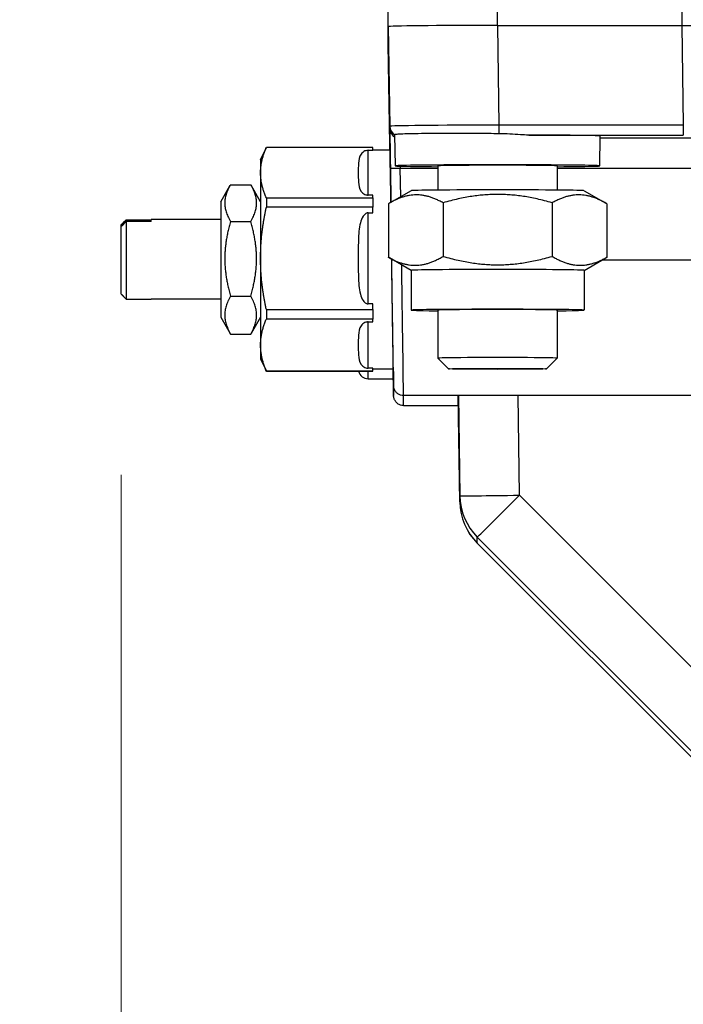
# Model space of a CAD drawing. Units: millimetres. Extents: x 283 to 3800, y 35 to 4953.
# Drawn here: x 768 to 834, y 2063 to 2162 of the extents above; entities that cross this region are included whole.
import ezdxf

# ---------------------------------------------------------------- set-up
doc = ezdxf.new("R2010")
doc.units = ezdxf.units.MM
doc.header["$LTSCALE"] = 18.181818
doc.layers.add('Dimensions(Hillmar_metric)', color=7, linetype='Continuous', lineweight=13)
doc.layers.add('Visible Edges(Hillmar_metric)', color=7, linetype='Continuous', lineweight=25)
doc.layers.add('Visible Tangent Edges(Hillmar_Metric)', color=7, linetype='Continuous', lineweight=25, true_color=0xc0c0c0)
doc.styles.add('Hillmar_metric_Dimensions', font='arial.ttf')
doc.dimstyles.new('DEFAULT-ISO-Method 1b-Hillmar_metric', dxfattribs={"dimscale": 18.181818, "dimtxt": 2, "dimasz": 2.5, "dimexe": 1, "dimexo": 1, "dimgap": 0.25, "dimtad": 1, "dimtih": 1, "dimtoh": 1, "dimrnd": 1e-08, "dimdsep": 46, "dimtxsty": 'Hillmar_metric_Dimensions', "dimcen": 0.09, "dimdle": 8, "dimclrd": 7, "dimclre": 7, "dimclrt": 7, "dimazin": 2, "dimtfac": 0.75, "dimtmove": 0, "dimatfit": 3, "dimfxl": 1, "dimtolj": 1, "dimlwd": 9, "dimlwe": 9, "dimarcsym": 0})

# ---------------------------------------------------------------- blocks, each defined once
blk = doc.blocks.new('*D23')
at = {"layer": 'Defpoints', "color": 0, "linetype": 'Continuous', "transparency": 16777216}
for p in [(565.08, 2334.053), (1285.08, 1775.235), (565.08, 1618.35)]:
    blk.add_point(p, dxfattribs=at)
at = {"layer": 'Dimensions(Hillmar_metric)', "color": 7, "linetype": 'Continuous', "lineweight": 9, "transparency": 16777216}
for p, q in [((565.08, 2315.871), (565.08, 1600.168)), ((1285.08, 1757.054), (1285.08, 1600.168)), ((1239.626, 1618.35), (610.535, 1618.35))]:
    blk.add_line(p, q, dxfattribs=at)
at = {"layer": 'Dimensions(Hillmar_metric)', "color": 7, "linetype": 'Continuous', "transparency": 16777216}
for points in [[(610.535, 1625.926), (610.535, 1610.774), (565.08, 1618.35)], [(1239.626, 1625.926), (1239.626, 1610.774), (1285.08, 1618.35)]]:
    blk.add_solid(points, dxfattribs=at)
at = {"layer": 'Dimensions(Hillmar_metric)', "color": 7, "linetype": 'Continuous', "lineweight": 13, "transparency": 16777216, "insert": (925.08, 1646.811), "char_height": 36.36364, "attachment_point": 5, "style": 'Hillmar_metric_Dimensions'}
blk.add_mtext('\\A1; \\fArial|b0|i0;\\H36.4836;720 (MANUAL RELEASE)', dxfattribs=at)
blk = doc.blocks.new('*D24')
at = {"layer": 'Defpoints', "color": 0, "linetype": 'Continuous', "transparency": 16777216}
for p in [(777.819, 2134.036), (1285.08, 1775.235), (777.819, 1702.965)]:
    blk.add_point(p, dxfattribs=at)
at = {"layer": 'Dimensions(Hillmar_metric)', "color": 7, "linetype": 'Continuous', "lineweight": 9, "transparency": 16777216}
for p, q in [((777.819, 2115.854), (777.819, 1684.783)), ((1285.08, 1757.054), (1285.08, 1684.783)), ((1239.626, 1702.965), (823.274, 1702.965))]:
    blk.add_line(p, q, dxfattribs=at)
at = {"layer": 'Dimensions(Hillmar_metric)', "color": 7, "linetype": 'Continuous', "transparency": 16777216}
for points in [[(823.274, 1710.541), (823.274, 1695.389), (777.819, 1702.965)], [(1239.626, 1710.541), (1239.626, 1695.389), (1285.08, 1702.965)]]:
    blk.add_solid(points, dxfattribs=at)
at = {"layer": 'Dimensions(Hillmar_metric)', "color": 7, "linetype": 'Continuous', "lineweight": 13, "transparency": 16777216, "insert": (1031.45, 1726.077), "char_height": 36.3636, "attachment_point": 5, "style": 'Hillmar_metric_Dimensions'}
blk.add_mtext('\\A1;507', dxfattribs=at)

msp = doc.modelspace()

# ---------------------------------------------------------------- linework, layer by layer
at = {"layer": 'Visible Edges(Hillmar_metric)'}
for p, q in [((804.6423, 2160.9184), (804.6423, 2162.5058)), ((815.6423, 2161.0281), (834.1423, 2161.0281)), ((815.6559, 2161.0279), (834.1575, 2161.0279)), ((804.6423, 2159.1234), (804.6423, 2160.9184)), ((804.6571, 2159.1235), (804.6571, 2160.9183)), ((804.6571, 2159.1235), (804.8057, 2149.1106)), ((805.3648, 2146.9191), (805.3184, 2150.0463)), ((825.9197, 2146.9191), (825.9642, 2149.9189)), ((791.8193, 2147.5206), (792.4008, 2148.7677)), ((792.4008, 2148.7677), (792.4008, 2148.7594)), ((803.0923, 2148.7677), (792.4008, 2148.7677)), ((803.0923, 2148.7594), (792.4008, 2148.7594)), ((802.6423, 2148.4819), (803.0923, 2148.4819)), ((803.0923, 2148.7677), (803.0923, 2148.7594)), ((803.0923, 2148.4819), (803.0923, 2148.7594)), ((803.0923, 2148.5206), (804.8352, 2148.5206)), ((791.8193, 2147.5206), (791.8193, 2146.2303)), ((791.8193, 2146.2303), (791.8193, 2137.6204)), ((809.6423, 2146.9191), (809.6423, 2144.482)), ((821.6423, 2146.9191), (821.6423, 2144.482)), ((787.8193, 2143.3206), (788.7794, 2144.9836)), ((788.804, 2145.0258), (790.8346, 2145.0258)), ((791.8193, 2143.3206), (790.8592, 2144.9836)), ((806.9436, 2144.4207), (804.781, 2143.1724)), ((824.341, 2144.4207), (826.5036, 2143.1724)), ((787.8193, 2143.3206), (787.8193, 2131.7206)), ((792.4008, 2143.7012), (803.0923, 2143.7012)), ((792.4008, 2143.7012), (792.4008, 2142.7675)), ((803.0923, 2143.9787), (802.6423, 2143.9787)), ((803.0923, 2143.7012), (803.0923, 2143.9787)), ((803.0923, 2143.7012), (803.0923, 2142.7675)), ((810.1575, 2143.2036), (810.1575, 2137.8247)), ((821.1271, 2143.2036), (821.1271, 2137.8247)), ((803.0923, 2142.7675), (792.4008, 2142.7675)), ((802.6423, 2142.2027), (803.0923, 2142.2027)), ((803.0923, 2142.2027), (803.0923, 2142.7675)), ((804.6726, 2143.1089), (804.6726, 2137.7299)), ((826.6119, 2143.1089), (826.6119, 2137.7299)), ((778.3193, 2141.5122), (780.8193, 2141.5122)), ((780.8193, 2141.3272), (778.3193, 2141.3272)), ((778.3193, 2141.3272), (778.3193, 2133.5291)), ((780.8193, 2141.3272), (780.8193, 2141.5206)), ((787.8193, 2141.5206), (780.8193, 2141.5206)), ((788.804, 2141.3381), (790.8346, 2141.3381)), ((777.8193, 2140.8207), (777.8193, 2141.0058)), ((777.8193, 2134.0355), (777.8193, 2140.8207)), ((791.8193, 2137.6204), (791.8193, 2128.9107)), ((806.9423, 2136.4189), (804.781, 2137.6665)), ((824.3423, 2136.4189), (826.5036, 2137.6665)), ((806.9423, 2136.4196), (806.9423, 2132.4198)), ((824.3423, 2136.4196), (824.3423, 2132.4198)), ((778.3193, 2133.5291), (780.8193, 2133.5291)), ((780.8193, 2133.5206), (780.8193, 2133.5291)), ((787.8193, 2133.5206), (780.8193, 2133.5206)), ((788.804, 2133.8329), (790.8346, 2133.8329)), ((792.4008, 2132.4733), (803.0923, 2132.4733)), ((792.4008, 2132.4733), (792.4008, 2131.5287)), ((803.0923, 2133.038), (802.6423, 2133.038)), ((803.0923, 2132.4733), (803.0923, 2133.038)), ((803.0923, 2132.4733), (803.0923, 2131.5287)), ((809.6423, 2132.4198), (809.6423, 2127.5936)), ((821.6423, 2132.4198), (821.6423, 2127.5936)), ((787.8193, 2131.7206), (788.7794, 2130.0577)), ((791.8193, 2131.7206), (790.8592, 2130.0577)), ((803.0923, 2131.5287), (792.4008, 2131.5287)), ((803.0923, 2131.2414), (803.0923, 2131.5287)), ((802.6423, 2131.2414), (803.0923, 2131.2414)), ((788.804, 2130.0155), (790.8346, 2130.0155)), ((791.8193, 2128.9107), (791.8193, 2127.5206)), ((791.8193, 2127.5206), (792.4008, 2126.2736)), ((810.7161, 2126.5196), (809.6426, 2127.593)), ((820.5685, 2126.5196), (821.642, 2127.593)), ((803.0923, 2126.5799), (802.6423, 2126.5799)), ((803.0923, 2126.2927), (803.0923, 2126.5799)), ((803.0923, 2126.5206), (805.1616, 2126.5206)), ((792.4008, 2126.2927), (803.0923, 2126.2927)), ((792.4008, 2126.2927), (792.4008, 2126.2736)), ((803.0923, 2126.2736), (792.4008, 2126.2736)), ((802.6423, 2125.5234), (805.1616, 2125.5234)), ((803.0923, 2126.2927), (803.0923, 2126.2736)), ((839.0544, 2123.836), (806.1867, 2123.836)), ((811.6894, 2123.836), (811.848, 2113.1491)), ((806.1867, 2122.8388), (811.7042, 2122.8388)), ((839.5694, 2083.0359), (813.6051, 2108.9951))]:
    msp.add_line(p, q, dxfattribs=at)
for centre, radius, start, end in [((802.6423, 2126.5234), 1, 194.464385, 270), ((817.8473, 2113.2381), 6, 180.850168, 225.005664)]:
    msp.add_arc(centre, radius, start, end, dxfattribs=at)
for centre, major_axis, ratio, start_param, end_param in [((815.6423, 2160.9184), (-11, 0), 0.0099723, 4.712389, 6.2831853), ((815.6583, 2160.9182), (11.0012, 0), 0.0099723, 1.5710164, 3.1415927), ((834.1423, 2161.063), (3.5, 0), 0.0099723, 4.712389, 6.2831853), ((834.1567, 2161.0629), (3.5004, 0), 0.0099723, 4.7126091, 6.2831853), ((815.6423, 2159.1234), (-11, 0), 0.0099723, 0, 0.0520953), ((804.8651, 2146.3378), (-0.0593, 4), 0.0001479, 5.2896273, 6.2931556), ((805.8056, 2150.3524), (-0.9997, -0.0246), 0.9999503, 6.2734431, 6.2831853), ((804.8651, 2145.3406), (-0.0593, 4), 0.0001479, 5.6314281, 6.2931556), ((805.8056, 2149.3552), (-0.9997, -0.0246), 0.9999503, 6.2734431, 6.2831853), ((815.6423, 2149.9189), (10.322, 0), 0.0099723, 6.2830373, 7.5461285), ((805.8056, 2149.1255), (-0.9999, -0.0148), 0.9999503, 0, 0.085388), ((804.9984, 2137.5206), (-0.1632, 11), 0.0001479, 5.2601911, 6.2831831), ((815.6423, 2146.9191), (-10.2775, 0), 0.0099723, 2.1942002, 7.2305777), ((815.6423, 2146.9191), (-6, 0), 0.0099723, 3.1415927, 6.2831853), ((815.6423, 2144.4192), (-8.7, 0), 0.0099723, 3.1588669, 6.2659111), ((804.9984, 2137.5206), (-0.1632, 11), 0.0001479, 3.1415905, 4.7141638), ((815.6423, 2136.4196), (-8.7, 0), 0.0099723, 3.1415927, 6.2831853), ((804.9986, 2137.5058), (0.1882, -12.6847), 0.0001479, 1.0553802, 1.1962327), ((815.6423, 2132.4198), (-8.7, 0), 0.0099723, 2.3318091, 7.0929689), ((815.6423, 2132.4198), (-6, 0), 0.0099723, 3.1415927, 6.2831853), ((815.6423, 2127.5936), (6, 0), 0.0099723, 6.2732124, 9.4347509), ((804.9984, 2136.5234), (-0.1632, 11), 0.0001479, 3.1415905, 3.5706847), ((804.9986, 2137.5058), (0.1882, -12.6847), 0.0001479, 5.8129841, 5.9485542), ((804.9986, 2137.5058), (0.1882, -12.6847), 0.0001479, 0.1716491, 0.3221695), ((804.9986, 2136.5086), (0.1882, -12.6847), 0.0001479, 5.7981228, 5.9663112), ((804.9986, 2136.5086), (0.1882, -12.6847), 0.0001479, 0.1786869, 0.3129248)]:
    msp.add_ellipse(centre, major_axis=major_axis, ratio=ratio, start_param=start_param, end_param=end_param, dxfattribs=at)
msp.add_ellipse((815.6423, 2126.5201), major_axis=(-4.9265, 0), ratio=0.0099723, dxfattribs=at)
for points, knots in [([(815.8045, 2150.1478), (815.0986, 2150.1542), (814.3934, 2150.1601), (812.9941, 2150.1687), (812.3044, 2150.1713), (810.4103, 2150.1742), (809.2906, 2150.1714), (807.3947, 2150.1514), (806.6383, 2150.1399), (805.8419, 2150.1107), (805.6345, 2150.0981), (805.3791, 2150.072), (805.3182, 2150.0587), (805.3184, 2150.0463)], [-1.6577399, -1.6577399, -1.6577399, -1.6577399, -1.4458488, -1.4458488, -1.2301862, -1.2301862, -0.8292333, -0.8292333, -0.4260609, -0.4260609, -0.2106055, -0.2106055, -0.0160726, -0.0160726, -0.0160726, -0.0160726]), ([(818.77, 2150.017), (818.4961, 2150.0179), (818.2148, 2150.03), (817.2223, 2150.0855), (816.4912, 2150.1417), (815.8045, 2150.1478)], [2.01747776, 2.01747776, 2.01747776, 2.01747776, 2.09948615, 2.09948615, 2.30325591, 2.30325591, 2.30325591, 2.30325591]), ([(802.6423, 2148.4819), (802.5913, 2148.4819), (802.5312, 2148.476), (802.425, 2148.4558), (802.3615, 2148.4358), (802.1369, 2148.3413), (802.0135, 2148.2182), (801.73, 2147.8283), (801.6836, 2147.5076), (801.6359, 2146.8585), (801.6423, 2146.5299), (801.6423, 2146.2303), (801.6423, 2145.9307), (801.6359, 2145.6022), (801.6836, 2144.953), (801.73, 2144.6323), (802.0135, 2144.2425), (802.1369, 2144.1194), (802.3615, 2144.0249), (802.425, 2144.0049), (802.5312, 2143.9846), (802.5913, 2143.9787), (802.6423, 2143.9787)], [-0.46985394, -0.46985394, -0.46985394, -0.46985394, -0.45454757, -0.45454757, -0.43568269, -0.43568269, -0.36584634, -0.36584634, -0.18292317, -0.18292317, 0, 0, 0, 0.18292317, 0.18292317, 0.36584634, 0.36584634, 0.43568269, 0.43568269, 0.45454757, 0.45454757, 0.46985394, 0.46985394, 0.46985394, 0.46985394]), ([(802.6423, 2142.2027), (802.6051, 2142.2027), (802.561, 2142.1963), (802.485, 2142.1748), (802.4392, 2142.1542), (802.2985, 2142.07), (802.2012, 2141.9604), (802.0107, 2141.6721), (801.9181, 2141.4205), (801.7131, 2140.6577), (801.6735, 2140.0444), (801.6375, 2138.809), (801.6423, 2138.1868), (801.6423, 2137.6204), (801.6423, 2137.0539), (801.6375, 2136.4318), (801.6735, 2135.1963), (801.7131, 2134.583), (801.9181, 2133.8203), (802.0107, 2133.5687), (802.2012, 2133.2804), (802.2985, 2133.1708), (802.4392, 2133.0866), (802.485, 2133.066), (802.561, 2133.0444), (802.6051, 2133.038), (802.6423, 2133.038)], [-0.46726228, -0.46726228, -0.46726228, -0.46726228, -0.4561117, -0.4561117, -0.44355795, -0.44355795, -0.4069175, -0.4069175, -0.33989227, -0.33989227, -0.16994613, -0.16994613, 0, 0, 0, 0.16994613, 0.16994613, 0.33989227, 0.33989227, 0.4069175, 0.4069175, 0.44355795, 0.44355795, 0.4561117, 0.4561117, 0.46726228, 0.46726228, 0.46726228, 0.46726228]), ([(802.6423, 2131.2414), (802.5913, 2131.2414), (802.5312, 2131.2353), (802.425, 2131.2144), (802.3615, 2131.1936), (802.1369, 2131.0958), (802.0135, 2130.9684), (801.73, 2130.5649), (801.6836, 2130.2329), (801.6359, 2129.5609), (801.6423, 2129.2208), (801.6423, 2128.9107), (801.6423, 2128.6006), (801.6359, 2128.2604), (801.6836, 2127.5885), (801.73, 2127.2565), (802.0135, 2126.853), (802.1369, 2126.7255), (802.3615, 2126.6277), (802.425, 2126.607), (802.5312, 2126.5861), (802.5913, 2126.5799), (802.6423, 2126.5799)], [-0.46985394, -0.46985394, -0.46985394, -0.46985394, -0.45454757, -0.45454757, -0.43568269, -0.43568269, -0.36584634, -0.36584634, -0.18292317, -0.18292317, 0, 0, 0, 0.18292317, 0.18292317, 0.36584634, 0.36584634, 0.43568269, 0.43568269, 0.45454757, 0.45454757, 0.46985394, 0.46985394, 0.46985394, 0.46985394]), ([(806.1866, 2123.8367), (806.0877, 2123.836), (805.9876, 2123.8517), (805.7957, 2123.9117), (805.7019, 2123.9576), (805.528, 2124.0774), (805.4469, 2124.1549), (805.3199, 2124.3272), (805.2709, 2124.4229), (805.2213, 2124.5725), (805.2085, 2124.624), (805.1961, 2124.6988), (805.1931, 2124.7223), (805.1903, 2124.7522), (805.1897, 2124.7596), (805.1888, 2124.771), (805.1886, 2124.7753), (805.188, 2124.784), (805.1878, 2124.7881), (805.1875, 2124.7946), (805.1874, 2124.7971), (805.1872, 2124.8025), (805.1872, 2124.8046), (805.187, 2124.8104), (805.1869, 2124.8123), (805.1868, 2124.8191), (805.1867, 2124.8216), (805.1864, 2124.8357), (805.1862, 2124.8507), (805.1847, 2124.9398), (805.1827, 2125.0685), (805.1786, 2125.3368), (805.1772, 2125.4258), (805.1757, 2125.5248)], [0, 0, 0, 0, 0.02968281, 0.02968281, 0.06031381, 0.06031381, 0.09306083, 0.09306083, 0.12453845, 0.12453845, 0.14034319, 0.14034319, 0.14737214, 0.14737214, 0.1497458, 0.1497458, 0.15134383, 0.15134383, 0.15343201, 0.15343201, 0.15556219, 0.15556219, 0.15909545, 0.15909545, 0.16715693, 0.16715693, 0.19130938, 0.19130938, 0.26377395, 0.26377395, 0.48190916, 0.48190916, 0.57220017, 0.57220017, 0.57220017, 0.57220017]), ([(806.1866, 2122.8394), (806.0834, 2122.8392), (805.9789, 2122.856), (805.7802, 2122.9199), (805.6836, 2122.9685), (805.5126, 2123.0931), (805.4365, 2123.1711), (805.3146, 2123.3429), (805.2666, 2123.4385), (805.218, 2123.5896), (805.2054, 2123.6428), (805.1942, 2123.717), (805.1917, 2123.7386), (805.1896, 2123.7637), (805.1892, 2123.7689), (805.1886, 2123.7772), (805.1884, 2123.7805), (805.188, 2123.7881), (805.1878, 2123.7919), (805.1875, 2123.7982), (805.1874, 2123.8006), (805.1872, 2123.8059), (805.1871, 2123.8081), (805.187, 2123.8138), (805.1869, 2123.8156), (805.1868, 2123.8224), (805.1867, 2123.825), (805.1864, 2123.8398), (805.1862, 2123.856), (805.1846, 2123.9521), (805.1824, 2124.0915), (805.1785, 2124.346), (805.1777, 2124.3989), (805.1768, 2124.4554)], [0, 0, 0, 0, 0.03097944, 0.03097944, 0.06261689, 0.06261689, 0.09446423, 0.09446423, 0.12582622, 0.12582622, 0.14208078, 0.14208078, 0.14848829, 0.14848829, 0.15021536, 0.15021536, 0.15151291, 0.15151291, 0.15351193, 0.15351193, 0.15565981, 0.15565981, 0.15926927, 0.15926927, 0.16765974, 0.16765974, 0.19279901, 0.19279901, 0.26822959, 0.26822959, 0.49535808, 0.49535808, 0.54970474, 0.54970474, 0.54970474, 0.54970474])]:
    msp.add_open_spline(points, degree=3, knots=knots, dxfattribs=at)
for points, weights in [([(791.8193, 2146.2303), (791.8193, 2147.4207), (792.4008, 2148.7594)], [1, 1.0433682134, 1.02472532864]), ([(792.4008, 2143.7012), (791.8193, 2145.04), (791.8193, 2146.2303)], [1.02472532864, 1.0433682134, 1]), ([(788.804, 2145.0258), (787.7207, 2143.1819), (788.804, 2141.3381)], [1, 1.15470053838, 1]), ([(790.8346, 2141.3381), (791.9179, 2143.1819), (790.8346, 2145.0258)], [1, 1.15470053838, 1]), ([(810.1575, 2143.2036), (807.415, 2144.7395), (804.6726, 2143.1089)], [1, 1.15470053838, 1]), ([(821.1271, 2143.2036), (815.6423, 2144.7869), (810.1575, 2143.2036)], [1, 1.15470053838, 1]), ([(826.6119, 2143.1089), (823.8695, 2144.7395), (821.1271, 2143.2036)], [1, 1.15470053838, 1]), ([(791.8193, 2137.6204), (791.8193, 2140.0429), (792.4008, 2142.7675)], [1, 1.0433682134, 1.02472532864]), ([(777.8193, 2141.0058), (778.0519, 2141.2421), (778.3193, 2141.5122)], [1.06837727981, 1.0760962576, 1.07885211051]), ([(778.3193, 2141.3272), (778.0519, 2141.057), (777.8193, 2140.8207)], [1.07885211051, 1.0760962576, 1.06837727981]), ([(788.804, 2141.3381), (787.7207, 2137.5855), (788.804, 2133.8329)], [1, 1.15470053838, 1]), ([(790.8346, 2133.8329), (791.9179, 2137.5855), (790.8346, 2141.3381)], [1, 1.15470053838, 1]), ([(792.4008, 2132.4733), (791.8193, 2135.1979), (791.8193, 2137.6204)], [1.02472532864, 1.0433682134, 1]), ([(804.6726, 2137.7299), (807.415, 2136.194), (810.1575, 2137.8247)], [1, 1.15470053838, 1]), ([(804.781, 2137.6665), (804.7271, 2137.6976), (804.6726, 2137.7299)], [1.00524054448, 1.00266622392, 1]), ([(810.1575, 2137.8247), (815.6423, 2136.2414), (821.1271, 2137.8247)], [1, 1.15470053838, 1]), ([(821.1271, 2137.8247), (823.8695, 2136.194), (826.6119, 2137.7299)], [1, 1.15470053838, 1]), ([(826.6119, 2137.7299), (826.5575, 2137.6976), (826.5036, 2137.6665)], [1, 1.00266622392, 1.00524054448]), ([(777.8193, 2134.0355), (778.0519, 2133.7992), (778.3193, 2133.5291)], [1.0683772798, 1.0760962576, 1.0788521105]), ([(788.804, 2133.8329), (787.7207, 2131.9242), (788.804, 2130.0155)], [1, 1.15470053838, 1]), ([(790.8346, 2130.0155), (791.9179, 2131.9242), (790.8346, 2133.8329)], [1, 1.15470053838, 1]), ([(791.8193, 2128.9107), (791.8193, 2130.1429), (792.4008, 2131.5287)], [1, 1.0433682134, 1.02472532864]), ([(788.804, 2130.0155), (788.7915, 2130.0366), (788.7794, 2130.0577)], [1, 1.00154069578, 1.00305070331]), ([(790.8592, 2130.0577), (790.847, 2130.0366), (790.8346, 2130.0155)], [1.00305070331, 1.00154069578, 1]), ([(792.4008, 2126.2927), (791.8193, 2127.6785), (791.8193, 2128.9107)], [1.02472532864, 1.0433682134, 1])]:
    msp.add_rational_spline(points, weights, degree=2, dxfattribs=at)
for points in [[(805.093, 2131.2536), (805.0853, 2131.7711), (805.0774, 2132.311), (805.0692, 2132.865)], [(805.1655, 2126.1977), (805.1639, 2126.2997), (805.1623, 2126.4075), (805.1606, 2126.5206)], [(805.1642, 2125.2872), (805.163, 2125.363), (805.1618, 2125.4417), (805.1606, 2125.5234)], [(805.1843, 2125.0076), (805.1828, 2125.1155), (805.1806, 2125.2719), (805.1777, 2125.4738)], [(805.1841, 2124.0259), (805.1827, 2124.1261), (805.1807, 2124.2649), (805.1782, 2124.4399)]]:
    msp.add_open_spline(points, degree=3, dxfattribs=at)
at = {"layer": 'Visible Tangent Edges(Hillmar_Metric)'}
for p, q in [((815.6423, 2161.0281), (815.6423, 2162.6155)), ((834.1423, 2162.6155), (834.1423, 2161.0281)), ((815.8045, 2151.0121), (815.6559, 2161.0279)), ((834.1575, 2161.0279), (834.3061, 2151.0121)), ((804.6571, 2160.9183), (804.8057, 2150.9024)), ((804.8057, 2149.1107), (804.6571, 2159.1235)), ((804.8057, 2150.9024), (804.8057, 2150.6727)), ((804.8057, 2150.3376), (804.8057, 2149.6755)), ((834.3061, 2151.0121), (815.8045, 2151.0121)), ((815.8045, 2150.1478), (815.8045, 2151.0121)), ((834.3061, 2151.0121), (834.3061, 2150.017)), ((804.8057, 2149.3404), (804.8057, 2149.1107)), ((818.77, 2150.017), (834.3061, 2150.017)), ((838.1311, 2149.6876), (825.9608, 2149.6876)), ((802.6423, 2143.9787), (802.6423, 2148.4819)), ((804.8643, 2146.6854), (804.9152, 2143.2499)), ((805.9068, 2143.8223), (805.8642, 2146.6971)), ((805.8642, 2146.6971), (809.6423, 2146.6971)), ((821.6423, 2146.6971), (838.7179, 2146.6971)), ((802.6423, 2133.038), (802.6423, 2142.2027)), ((804.9999, 2137.5401), (805.001, 2137.4663)), ((826.1771, 2137.478), (838.4012, 2137.478)), ((802.6423, 2126.5799), (802.6423, 2131.2414)), ((802.6423, 2125.5234), (802.6423, 2126.2736)), ((811.848, 2113.1491), (811.6894, 2123.836)), ((811.6986, 2123.836), (811.848, 2113.7633)), ((817.8473, 2113.8232), (817.6988, 2123.836)), ((811.848, 2113.7633), (811.848, 2113.1491)), ((839.5216, 2092.1468), (817.8473, 2113.8232)), ((813.6047, 2109.6099), (839.649, 2083.5631)), ((813.6047, 2108.9957), (813.6047, 2109.6099)), ((839.5692, 2083.0363), (813.6047, 2108.9957))]:
    msp.add_line(p, q, dxfattribs=at)
for centre, major_axis, ratio, start_param, end_param in [((815.8067, 2150.9173), (-11.001, -0.0148), 0.0086241, 4.7125774, 6.2831537), ((805.8056, 2150.9173), (-0.8733, 0.4871), 0.9999739, 0.5236347, 1.5707963), ((805.8056, 2150.6876), (-0.8752, 0.4837), 0.9999735, 0.5197042, 1.5707963), ((804.8651, 2146.6729), (-0.0593, 4), 0.0001479, 0.0099702, 1.5676766), ((804.8651, 2145.6757), (-0.0593, 4), 0.0001479, 0.0099702, 0.7795421), ((805.8056, 2149.6903), (-0.9876, -0.157), 0.9999527, 6.1403549, 6.2831853), ((805.8642, 2146.7002), (-0.9999, -0.0148), 0.0031172, 0.0001479, 1.5707501), ((805.8649, 2146.6878), (-0.0593, 3), 0.0001972, 1.5041176, 1.5676749), ((806.0009, 2137.4811), (-0.9999, -0.0148), 0.0031172, 0.0001479, 0.5076246), ((804.9986, 2137.5058), (0.1882, -12.6847), 0.0001479, 1.1962327, 1.5676766), ((805.9985, 2137.5206), (0.1882, -13.6847), 0.0001371, 0.0001994, 1.5296764), ((804.9986, 2137.5058), (0.1882, -12.6847), 0.0001479, 0.3221695, 1.0553802), ((804.9986, 2136.5086), (0.1882, -12.6847), 0.0001479, 0.3129248, 0.6642086), ((804.9986, 2137.5058), (0.1882, -12.6847), 0.0001479, 5.7595743, 5.8129841), ((804.9986, 2136.5086), (0.1882, -12.6847), 0.0001479, 5.7595743, 5.7981228), ((804.9986, 2137.5058), (0.1882, -12.6847), 0.0001479, 5.9485542, 6.4548344), ((804.9986, 2136.5086), (0.1882, -12.6847), 0.0001479, 5.9663112, 6.4618723), ((805.9985, 2136.5234), (0.1882, -13.6847), 0.0001371, 0.0001998, 0.3842506), ((817.8473, 2113.8523), (-5.9993, -0.089), 0.0048623, 0.0001479, 1.5707242), ((817.8473, 2113.8523), (-6, 0), 0.9999503, 0.0148353, 0.7853982), ((817.8473, 2113.8523), (-4.2428, -4.2424), 0.0034387, 0.0070516, 1.5673579), ((817.8473, 2113.2381), (-5.9993, -0.089), 0.0248025, 6.2830374, 6.2831853), ((817.8473, 2113.2381), (-6, 0), 0.9999503, 0.0148353, 0.7853982), ((817.8473, 2113.2381), (-4.2422, -4.2431), 0.0175409, 6.2761327, 6.2831853)]:
    msp.add_ellipse(centre, major_axis=major_axis, ratio=ratio, start_param=start_param, end_param=end_param, dxfattribs=at)

# ---------------------------------------------------------------- dimensions: what is measured, and where the dimension line sits
at = {"layer": 'Dimensions(Hillmar_metric)', "color": 7, "linetype": 'Continuous', "lineweight": 13}
dim = msp.add_linear_dim(base=(565.0801, 1618.3501), p1=(1285.0801, 1775.2355), p2=(565.0801, 2334.0528), angle=180, text=' \\fArial|b0|i0;\\H36.4836;720 (MANUAL RELEASE)', dimstyle='DEFAULT-ISO-Method 1b-Hillmar_metric', override={"dimgap": 0.25, "dimtih": 0, "dimtoh": 0, "dimdec": 2, "dimtol": 0, "dimlim": 0, "dimtp": 0, "dimtm": 0, "dimtdec": 2, "dimtofl": 0, "dimatfit": 1}, dxfattribs=at)
dim.commit()
dim.dimension.update_dxf_attribs({"geometry": '*D23', "text_midpoint": (925.0801, 1618.3501), "dimtype": 160})
dim = msp.add_linear_dim(base=(777.8193, 1702.9649), p1=(1285.0801, 1775.2355), p2=(777.8193, 2134.0355), angle=180, dimstyle='DEFAULT-ISO-Method 1b-Hillmar_metric', override={"dimgap": 0.25, "dimtih": 0, "dimtoh": 0, "dimdec": 0, "dimtol": 0, "dimlim": 0, "dimtp": 0, "dimtm": 0, "dimtdec": 2, "dimtofl": 0, "dimatfit": 1}, dxfattribs=at)
dim.commit()
dim.dimension.update_dxf_attribs({"geometry": '*D24', "text_midpoint": (1031.4497, 1702.9649), "dimtype": 160})

doc.saveas('drawing.dxf')
